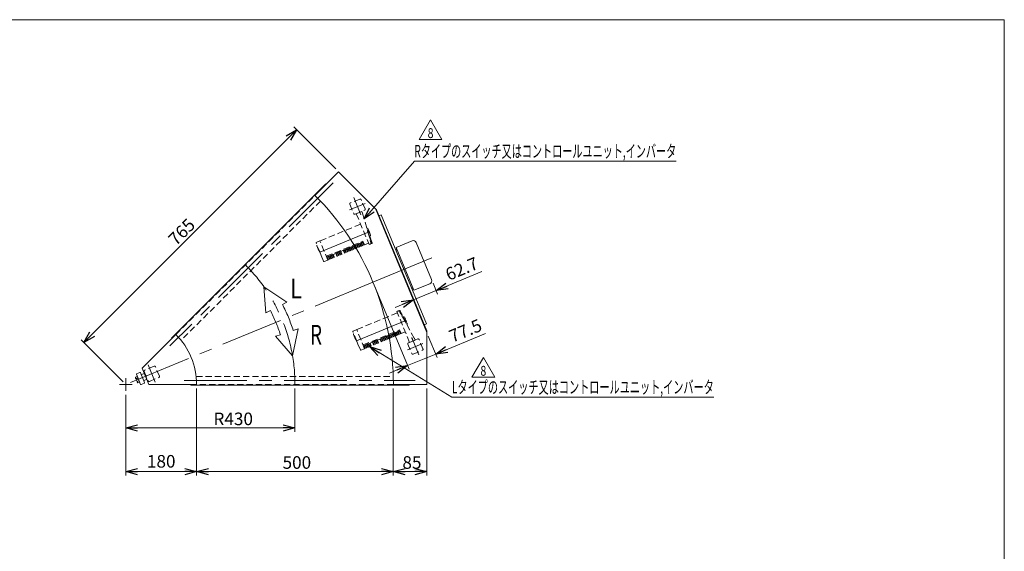
# Model space of a CAD drawing. Units: millimetres. Extents: x -1970 to 1970, y -1352 to 1351.
# Drawn here: x -533 to 1970, y 0 to 1351 of the extents above; entities that cross this region are included whole.
import ezdxf
from ezdxf.enums import TextEntityAlignment as Align

# ---------------------------------------------------------------- set-up
doc = ezdxf.new("R2010")
doc.units = ezdxf.units.MM
doc.header["$LTSCALE"] = 2.5
doc.linetypes.add('CENTERX2', pattern=[101.6, 63.5, -12.7, 12.7, -12.7])
doc.linetypes.add('DASHED2', pattern=[9.525, 6.35, -3.175])
doc.layers.add('3', color=7, linetype='Continuous')
doc.layers.add('ZUWAKU', color=7, linetype='Continuous')
doc.styles.add('dcStyle0', font='ＭＳ Ｐゴシック', dxfattribs={"width": 0.9})
doc.styles.add('dcStyle1', font='txt.shx', dxfattribs={"width": 1.2, "bigfont": 'bigfont'})
doc.dimstyles.new('dc_Rotated', dxfattribs={"dimtxt": 32, "dimasz": 30.000019, "dimexe": 10, "dimexo": 10, "dimgap": 7, "dimtad": 3, "dimdsep": 46, "dimtxsty": 'dcStyle0', "dimblk1": 'OPEN30', "dimblk2": 'OPEN30', "dimsah": 1, "dimcen": 0.09, "dimclrd": 2, "dimclre": 2, "dimclrt": 2, "dimadec": 0, "dimazin": 2, "dimtfac": 1, "dimtdec": 4, "dimtmove": 0, "dimatfit": 3, "dimfxl": 1, "dimarcsym": 0})

# ---------------------------------------------------------------- blocks, each defined once
blk = doc.blocks.new('_OPEN30')
at = {"color": 0, "linetype": 'ByBlock', "lineweight": -2}
for p, q in [((-1, 0.267949), (0, 0)), ((0, 0), (-1, -0.267949)), ((0, 0), (-1, 0))]:
    blk.add_line(p, q, dxfattribs=at)
blk = doc.blocks.new('*D1')
at = {"color": 2, "linetype": 'Continuous', "lineweight": 13}
for p, q in [((167, 413.8), (167, 303.5)), ((-263, 397.7), (-263, 303.5)), ((-263, 313.5), (167, 313.5))]:
    blk.add_line(p, q, dxfattribs=at)
at = {"color": 2, "xscale": 30.00002807615286, "yscale": 29.99989368223643}
for p, rotation in [((-263, 313.5), 180), ((167, 313.5), 360)]:
    blk.add_blockref('_OPEN30', p, dxfattribs=dict(at, rotation=rotation))
at = {"color": 2, "insert": (10, 320.5), "char_height": 32, "width": 136, "attachment_point": 8, "style": 'dcStyle0'}
blk.add_mtext('\\T1.00;R430', dxfattribs=at)
blk = doc.blocks.new('*D2')
at = {"color": 2, "linetype": 'Continuous', "lineweight": 13}
for p, q in [((270.9, 971.8), (164.1, 1078.6)), ((-369.7, 530.6), (171.2, 1071.5)), ((-270, 430.9), (-376.8, 537.7))]:
    blk.add_line(p, q, dxfattribs=at)
at = {"color": 2, "xscale": 30.00002807615286, "yscale": 29.99989368223643}
for p, rotation in [((171.2, 1071.5), 44.99999999998685), ((-369.7, 530.6), 224.9999999999869)]:
    blk.add_blockref('_OPEN30', p, dxfattribs=dict(at, rotation=rotation))
at = {"color": 2, "insert": (-109.6, 800.6), "char_height": 32, "width": 112, "attachment_point": 8, "rotation": 45, "style": 'dcStyle0'}
blk.add_mtext('\\T1.00;765', dxfattribs=at)
blk = doc.blocks.new('*D5')
at = {"color": 2, "linetype": 'Continuous', "lineweight": 13}
for p, q in [((369.1, 674.8), (457, 462.5)), ((651.2, 553.8), (524.8, 501.4)), ((505.9, 547.1), (528.6, 492.2)), ((453.2, 471.8), (524.8, 501.4)), ((407, 452.6), (453.2, 471.8))]:
    blk.add_line(p, q, dxfattribs=at)
at = {"color": 2, "xscale": 30.00002807615286, "yscale": 29.99989368223643}
for p, rotation in [((524.8, 501.4), 202.5000000000002), ((453.2, 471.8), 22.50000000000033)]:
    blk.add_blockref('_OPEN30', p, dxfattribs=dict(at, rotation=rotation))
at = {"color": 2, "insert": (567.2, 529.8), "char_height": 32, "width": 136, "attachment_point": 7, "rotation": 22.5, "style": 'dcStyle0'}
blk.add_mtext('\\T1.00;77.5', dxfattribs=at)
blk = doc.blocks.new('*D6')
at = {"color": 2, "linetype": 'Continuous', "lineweight": 13}
for p, q in [((642, 711), (525.8, 662.8)), ((518.1, 681.3), (529.6, 653.6)), ((467.9, 638.8), (525.8, 662.8)), ((421.7, 619.7), (467.9, 638.8))]:
    blk.add_line(p, q, dxfattribs=at)
at = {"color": 2, "xscale": 30.00002807615286, "yscale": 29.99989368223643}
for p, rotation in [((525.8, 662.8), 202.5000000000004), ((467.9, 638.8), 22.50000000000033)]:
    blk.add_blockref('_OPEN30', p, dxfattribs=dict(at, rotation=rotation))
at = {"color": 2, "insert": (558, 687), "char_height": 32, "width": 136, "attachment_point": 7, "rotation": 22.5, "style": 'dcStyle0'}
blk.add_mtext('\\T1.00;62.7', dxfattribs=at)
blk = doc.blocks.new('*D7')
at = {"color": 2, "linetype": 'Continuous', "lineweight": 13}
for p, q in [((-83, 413.8), (-83, 192.6)), ((-263, 397.7), (-263, 192.6)), ((-263, 202.6), (-83, 202.6))]:
    blk.add_line(p, q, dxfattribs=at)
at = {"color": 2, "xscale": 30.00002807615286, "yscale": 29.99989368223643}
for p, rotation in [((-263, 202.6), 180), ((-83, 202.6), 360)]:
    blk.add_blockref('_OPEN30', p, dxfattribs=dict(at, rotation=rotation))
at = {"color": 2, "insert": (-173, 212.6), "char_height": 32, "width": 112, "attachment_point": 8, "style": 'dcStyle0'}
blk.add_mtext('\\T1.00;180', dxfattribs=at)
blk = doc.blocks.new('*D8')
at = {"color": 2, "linetype": 'Continuous', "lineweight": 13}
for p, q in [((417, 413.8), (417, 192.6)), ((502, 413.8), (502, 192.6)), ((417, 202.6), (502, 202.6))]:
    blk.add_line(p, q, dxfattribs=at)
at = {"color": 2, "xscale": 30.00002807615286, "yscale": 29.99989368223643}
for p, rotation in [((417, 202.6), 180), ((502, 202.6), 360)]:
    blk.add_blockref('_OPEN30', p, dxfattribs=dict(at, rotation=rotation))
at = {"color": 2, "insert": (464.3, 209.6), "char_height": 32, "width": 88, "attachment_point": 8, "style": 'dcStyle0'}
blk.add_mtext('\\T1.00;85', dxfattribs=at)
blk = doc.blocks.new('*D9')
at = {"color": 2, "linetype": 'Continuous', "lineweight": 13}
for p, q in [((-83, 413.8), (-83, 192.6)), ((417, 413.8), (417, 192.6)), ((-83, 202.6), (417, 202.6))]:
    blk.add_line(p, q, dxfattribs=at)
at = {"color": 2, "xscale": 30.00002807615286, "yscale": 29.99989368223643}
for p, rotation in [((-83, 202.6), 180), ((417, 202.6), 360)]:
    blk.add_blockref('_OPEN30', p, dxfattribs=dict(at, rotation=rotation))
at = {"color": 2, "insert": (171.8, 209.6), "char_height": 32, "width": 112, "attachment_point": 8, "style": 'dcStyle0'}
blk.add_mtext('\\T1.00;500', dxfattribs=at)
blk = doc.blocks.new('DC_GROUP_W_MBC3_S_150_8_8')
at = {"color": 2, "linetype": 'Continuous', "lineweight": 13}
for p, q in [((482.8, 1046.7), (511.7, 1096.7)), ((511.7, 1096.7), (540.5, 1046.7)), ((540.5, 1046.7), (482.8, 1046.7))]:
    blk.add_line(p, q, dxfattribs=at)
at = {"color": 2, "style": 'dcStyle1', "width": 0.741176}
blk.add_text('8', height=25, dxfattribs=at).set_placement((504.2, 1050.4), (519.2, 1050.4), align=Align.FIT)
blk = doc.blocks.new('DC_GROUP_W_MBC3_S_150_8_7')
at = {"linetype": 'Continuous'}
blk.add_blockref('DC_GROUP_W_MBC3_S_150_8_8', (0, 0), dxfattribs=at)
blk = doc.blocks.new('DC_GROUP_W_MBC3_S_150_8_9')
at = {"color": 2, "linetype": 'Continuous', "lineweight": 13}
for p, q in [((342.8, 844.7), (470.5, 991.4)), ((470.5, 991.4), (1136.1, 991.4))]:
    blk.add_line(p, q, dxfattribs=at)
at = {"color": 2, "xscale": 30.00002807615286, "yscale": 29.99989368223643, "rotation": 228.952770200389}
blk.add_blockref('_OPEN30', (342.8, 844.7), dxfattribs=at)
at = {"color": 2, "style": 'dcStyle0', "width": 0.636611}
blk.add_text('Rタイプのスイッチ又はコントロールユニット,インバータ', height=32, dxfattribs=at).set_placement((470.5, 1001), (1136.1, 1001), align=Align.FIT)
blk = doc.blocks.new('DC_GROUP_W_MBC3_S_150_8_10')
at = {"color": 4, "linetype": 'DASHED2', "lineweight": 13}
for p, q in [((336.8, 863.8), (322.9, 858.1)), ((322.9, 858.1), (355.5, 779.6)), ((336.8, 863.8), (338.6, 859.4)), ((338.7, 859.1), (360, 784.1)), ((358.2, 780.7), (355.5, 779.6))]:
    blk.add_line(p, q, dxfattribs=at)
at = {"color": 3, "linetype": 'CENTERX2', "lineweight": 13}
for p, q in [((331.2, 863.1), (334.5, 855)), ((341.4, 806.2), (349.6, 809.6))]:
    blk.add_line(p, q, dxfattribs=at)
at = {"color": 4, "linetype": 'DASHED2', "lineweight": 13}
for centre, start, end in [((335.9, 858.3), 15.8541, 22.5), ((357.1, 783.5), 292.5, 12.9114)]:
    blk.add_arc(centre, 3, start, end, dxfattribs=at)
blk = doc.blocks.new('DC_GROUP_W_MBC3_S_150_8_13')
at = {"color": 2, "linetype": 'Continuous', "lineweight": 13}
for p, q in [((616.9, 442.5), (645.8, 492.5)), ((645.8, 492.5), (674.7, 442.5)), ((674.7, 442.5), (616.9, 442.5))]:
    blk.add_line(p, q, dxfattribs=at)
at = {"color": 2, "style": 'dcStyle1', "width": 0.741176}
blk.add_text('8', height=25, dxfattribs=at).set_placement((638.3, 446.2), (653.3, 446.2), align=Align.FIT)
blk = doc.blocks.new('DC_GROUP_W_MBC3_S_150_8_12')
at = {"linetype": 'Continuous'}
blk.add_blockref('DC_GROUP_W_MBC3_S_150_8_13', (0, 0), dxfattribs=at)
blk = doc.blocks.new('DC_GROUP_W_MBC3_S_150_8_14')
at = {"color": 2, "linetype": 'Continuous', "lineweight": 13}
for p, q in [((356.2, 520.1), (566, 391.6)), ((566, 391.6), (1231.6, 391.6))]:
    blk.add_line(p, q, dxfattribs=at)
at = {"color": 2, "xscale": 30.00002807615286, "yscale": 29.99989368223643, "rotation": 148.5108928833499}
blk.add_blockref('_OPEN30', (356.2, 520.1), dxfattribs=at)
at = {"color": 2, "style": 'dcStyle0', "width": 0.639056}
blk.add_text('Lタイプのスイッチ又はコントロールユニット,インバータ', height=32, dxfattribs=at).set_placement((566, 401.2), (1231.6, 401.2), align=Align.FIT)
blk = doc.blocks.new('DC_GROUP_W_MBC3_S_150_8_16')
at = {"color": 4, "linetype": 'DASHED2', "lineweight": 13}
for p, q in [((428.7, 610.7), (425.9, 609.6)), ((458.4, 531), (425.9, 609.6)), ((470.3, 541.5), (432.3, 609.5)), ((472.3, 536.8), (458.4, 531)), ((472.3, 536.8), (470.5, 541.2))]:
    blk.add_line(p, q, dxfattribs=at)
at = {"color": 3, "linetype": 'CENTERX2', "lineweight": 13}
for p, q in [((434.8, 580.8), (442.9, 584.1)), ((467.7, 533.3), (464.4, 541.4))]:
    blk.add_line(p, q, dxfattribs=at)
at = {"color": 4, "linetype": 'DASHED2', "lineweight": 13}
for centre, start, end in [((429.8, 607.9), 32.0886, 112.5), ((467.7, 540), 22.5, 29.1459)]:
    blk.add_arc(centre, 3, start, end, dxfattribs=at)
blk = doc.blocks.new('DC_GROUP_W_MBC3_S_150_8_1')
at = {"layer": 'ZUWAKU', "color": 7, "linetype": 'Continuous', "lineweight": 13}
for p, q in [((1970, 1351.3), (-1970, 1351.3)), ((1970, -1328.7), (1970, 1351.3))]:
    blk.add_line(p, q, dxfattribs=at)
blk = doc.blocks.new('DC_GROUP_W_MBC3_S_150_8_11')
at = {"layer": '3', "color": 4, "linetype": 'DASHED2', "lineweight": 13}
for p, q in [((333.9, 831.5), (230.8, 788.8)), ((349.5, 821.1), (350.3, 821.3)), ((350.3, 821.3), (350.3, 821.3)), ((351.9, 819.9), (352.2, 820)), ((353.7, 816.5), (353.9, 816.6)), ((358.4, 801.8), (357.1, 801)), ((239.8, 737.1), (220.7, 783.2)), ((239.8, 737.1), (220.7, 783.2)), ((221.2, 784.5), (230.6, 788.7)), ((221.2, 784.5), (230.6, 788.7)), ((222.2, 776.5), (227.4, 764)), ((222.7, 777.8), (222.9, 777.9)), ((250.7, 740.2), (230.6, 788.7)), ((250.7, 740.2), (230.6, 788.7)), ((246.7, 749.7), (339.7, 788.2)), ((316.1, 775.9), (313.6, 774.9)), ((319, 768.8), (316.1, 775.9)), ((319.8, 777.5), (317.3, 776.5)), ((320.3, 769.4), (317.3, 776.5)), ((322.8, 770.4), (319.8, 777.5)), ((323.6, 779.1), (321.1, 778)), ((324.1, 770.9), (321.1, 778)), ((326.6, 772), (323.6, 779.1)), ((327.4, 780.6), (324.9, 779.6)), ((327.9, 772.5), (324.9, 779.6)), ((330.4, 773.5), (327.4, 780.6)), ((331.2, 782.2), (328.7, 781.2)), ((331.7, 774.1), (328.7, 781.2)), ((334.2, 775.1), (331.2, 782.2)), ((335, 783.8), (332.5, 782.8)), ((335.4, 775.6), (332.5, 782.8)), ((337.9, 776.7), (335, 783.8)), ((338.8, 785.4), (336.3, 784.3)), ((339.2, 777.2), (336.3, 784.3)), ((337.9, 776.7), (339.2, 777.2)), ((341.7, 778.2), (338.8, 785.4)), ((343.6, 778.7), (339.7, 788.2)), ((341.7, 778.2), (343.5, 779)), ((343.6, 778.7), (354, 783)), ((357.3, 780.3), (362.5, 782.6)), ((363, 783.9), (361.9, 786.5)), ((228.9, 763.5), (228.7, 763.4)), ((229.6, 761.8), (229.3, 761.7)), ((229.3, 761.7), (232.4, 754.2)), ((232.7, 754.4), (232.4, 754.2)), ((232.8, 754.1), (232.5, 754)), ((232.5, 754), (233.3, 752)), ((233.6, 752.1), (233.3, 752)), ((233.8, 751.7), (233.5, 751.6)), ((234.3, 749.6), (233.5, 751.6)), ((255.4, 750.8), (253, 749.8)), ((258.4, 743.7), (255.4, 750.8)), ((259.2, 752.4), (256.7, 751.4)), ((259.7, 744.3), (256.7, 751.4)), ((262.2, 745.3), (259.2, 752.4)), ((263, 754), (260.5, 752.9)), ((263.5, 745.8), (260.5, 752.9)), ((266, 746.9), (263, 754)), ((264.3, 754.5), (270.6, 757.1)), ((267.3, 747.4), (264.3, 754.5)), ((273.5, 750), (270.6, 757.1)), ((274.4, 758.7), (271.9, 757.6)), ((274.8, 750.5), (271.9, 757.6)), ((277.3, 751.6), (274.4, 758.7)), ((278.2, 760.3), (275.7, 759.2)), ((278.6, 752.1), (275.7, 759.2)), ((277.3, 751.6), (278.6, 752.1)), ((281.1, 753.1), (278.2, 760.3)), ((282, 761.8), (279.5, 760.8)), ((282.4, 753.7), (279.5, 760.8)), ((281.1, 753.1), (282.4, 753.7)), ((284.9, 754.7), (282, 761.8)), ((283.3, 762.4), (289.5, 765)), ((286.2, 755.2), (283.3, 762.4)), ((284.9, 754.7), (286.2, 755.2)), ((292.5, 757.8), (289.5, 765)), ((293.3, 766.5), (290.8, 765.5)), ((293.8, 758.4), (290.8, 765.5)), ((292.5, 757.8), (293.8, 758.4)), ((296.3, 759.4), (293.3, 766.5)), ((297.1, 768.1), (294.6, 767.1)), ((297.6, 759.9), (294.6, 767.1)), ((296.3, 759.4), (297.6, 759.9)), ((300.1, 761), (297.1, 768.1)), ((300.9, 769.7), (298.4, 768.6)), ((301.4, 761.5), (298.4, 768.6)), ((300.1, 761), (301.4, 761.5)), ((303.8, 762.6), (300.9, 769.7)), ((304.7, 771.2), (302.2, 770.2)), ((305.1, 763.1), (302.2, 770.2)), ((303.8, 762.6), (305.1, 763.1)), ((307.6, 764.1), (304.7, 771.2)), ((308.5, 772.8), (306, 771.8)), ((308.9, 764.7), (306, 771.8)), ((307.6, 764.1), (308.9, 764.7)), ((311.4, 765.7), (308.5, 772.8)), ((312.3, 774.4), (309.8, 773.3)), ((312.7, 766.2), (309.8, 773.3)), ((311.4, 765.7), (312.7, 766.2)), ((315.2, 767.3), (312.3, 774.4)), ((316.5, 767.8), (313.6, 774.9)), ((315.2, 767.3), (316.5, 767.8)), ((319, 768.8), (320.3, 769.4)), ((322.8, 770.4), (324.1, 770.9)), ((326.6, 772), (327.9, 772.5)), ((330.4, 773.5), (331.7, 774.1)), ((334.2, 775.1), (335.4, 775.6)), ((234.6, 749.7), (234.3, 749.6)), ((241.1, 736.5), (250.7, 740.2)), ((241.1, 736.5), (250.7, 740.2)), ((251.7, 749.3), (249.2, 748.2)), ((252.1, 741.1), (249.2, 748.2)), ((250.5, 740.5), (252.1, 741.1)), ((254.6, 742.2), (251.7, 749.3)), ((255.9, 742.7), (253, 749.8)), ((254.6, 742.2), (255.9, 742.7)), ((258.4, 743.7), (259.7, 744.3)), ((262.2, 745.3), (263.5, 745.8)), ((266, 746.9), (267.3, 747.4)), ((273.5, 750), (274.8, 750.5))]:
    blk.add_line(p, q, dxfattribs=at)
at = {"layer": '3', "color": 3, "linetype": 'CENTERX2', "lineweight": 13}
blk.add_line((230, 760), (355.7, 812.1), dxfattribs=at)
at = {"layer": '3', "color": 4, "linetype": 'DASHED2', "lineweight": 13}
for centre, radius, start, end in [((350.5, 820.3), 1.01, 101.5557, 102.5178), ((350.5, 820.4), 0.966, 101.6562, 102.4896), ((129.5, 718.4), 242.1, 16.3356, 24.0241), ((350.5, 820.4), 0.989, 40.6428, 47.6421), ((350.5, 820.4), 1, 30.4907, 40.6425), ((291.1, 785.3), 70, 29.5674, 30.4907), ((291.6, 786), 69.1, 26.1832, 29.3349), ((319.5, 800), 38.3, 27.1946, 31.4979), ((348.2, 814.7), 6, 18.3098, 27.1979), ((291.1, 785.3), 70, 14.5093, 26.4528), ((357.9, 802.6), 1, 4.3575, 14.5093), ((357.9, 802.6), 0.989, 357.2854, 4.3571), ((221.6, 783.6), 1, 114, 202.5), ((221.6, 783.6), 1, 114, 202.5), ((223.2, 776.9), 1.04, 114.5, 202.5), ((345.8, 790.7), 13, 6.3147, 38.6853), ((362.1, 783.5), 1, 294, 22.4982), ((228.3, 764.4), 1.04, 202.5, 290.5), ((228.5, 764.2), 0.828, 287.1818, 290.4966), ((240.7, 737.5), 1, 202.5, 291), ((240.7, 737.5), 1, 202.5, 291)]:
    blk.add_arc(centre, radius, start, end, dxfattribs=at)
for points, knots in [([(351.2, 821.1), (351.1, 821.1), (351, 821.2), (350.8, 821.3), (350.6, 821.4), (350.4, 821.3), (350.3, 821.3)], [0, 0, 0, 0, 0.238651, 0.485388, 0.739993, 1, 1, 1, 1]), ([(358.4, 801.8), (358.5, 801.8), (358.6, 801.9), (358.7, 802.1), (358.8, 802.4), (358.8, 802.5), (358.9, 802.6)], [0, 0, 0, 0, 0.259971, 0.514576, 0.761329, 1, 1, 1, 1]), ([(358.7, 792.1), (358.8, 791.8), (358.8, 791.2), (358.7, 790.6), (358.5, 790.3), (358.4, 790.2), (358.3, 790.1)], [0, 0, 0, 0, 0.50029, 0.750408, 0.875523, 1, 1, 1, 1])]:
    blk.add_open_spline(points, degree=3, knots=knots, dxfattribs=at)
blk = doc.blocks.new('DC_GROUP_W_MBC3_S_150_8_15')
at = {"layer": '3', "color": 4, "linetype": 'DASHED2', "lineweight": 13}
for p, q in [((427.3, 606.1), (324.2, 563.4)), ((433, 612.3), (427.7, 610.3)), ((435.4, 609.2), (434.3, 611.8)), ((442.2, 595.6), (443.7, 595.9)), ((445.3, 594.4), (445.5, 594.5)), ((447.1, 591.1), (447.3, 591.2)), ((451.8, 576.4), (451.1, 575.9)), ((333.2, 511.7), (314.1, 557.8)), ((333.2, 511.7), (314.1, 557.8)), ((314.6, 559.1), (323.9, 563.3)), ((314.6, 559.1), (323.9, 563.3)), ((315.6, 551), (320.7, 538.6)), ((316.1, 552.4), (316.3, 552.5)), ((344, 514.8), (323.9, 563.3)), ((344, 514.8), (323.9, 563.3)), ((340.1, 524.3), (433, 562.8)), ((413.2, 552.1), (410.7, 551.1)), ((413.7, 543.9), (410.7, 551.1)), ((416.2, 545), (413.2, 552.1)), ((417, 553.7), (414.5, 552.6)), ((417.5, 545.5), (414.5, 552.6)), ((420, 546.5), (417, 553.7)), ((420.8, 555.2), (418.3, 554.2)), ((421.2, 547.1), (418.3, 554.2)), ((423.7, 548.1), (420.8, 555.2)), ((424.6, 556.8), (422.1, 555.8)), ((425, 548.6), (422.1, 555.8)), ((427.5, 549.7), (424.6, 556.8)), ((428.4, 558.4), (425.9, 557.3)), ((428.8, 550.2), (425.9, 557.3)), ((431.3, 551.2), (428.4, 558.4)), ((432.2, 559.9), (429.7, 558.9)), ((432.6, 551.8), (429.7, 558.9)), ((431.3, 551.2), (432.6, 551.8)), ((435.1, 552.8), (432.2, 559.9)), ((437, 553.3), (433, 562.8)), ((435.1, 552.8), (436.9, 553.5)), ((437, 553.3), (447.4, 557.6)), ((322.3, 538.1), (322.1, 538)), ((322.9, 536.4), (322.7, 536.3)), ((322.7, 536.3), (325.8, 528.8)), ((326, 528.9), (325.8, 528.8)), ((326.1, 528.7), (325.9, 528.6)), ((325.9, 528.6), (326.7, 526.5)), ((327, 526.7), (326.7, 526.5)), ((327.1, 526.3), (326.9, 526.2)), ((327.7, 524.1), (326.9, 526.2)), ((352.6, 527), (350.1, 525.9)), ((353.1, 518.8), (350.1, 525.9)), ((355.6, 519.9), (352.6, 527)), ((356.4, 528.5), (353.9, 527.5)), ((356.9, 520.4), (353.9, 527.5)), ((359.3, 521.4), (356.4, 528.5)), ((357.7, 529.1), (364, 531.7)), ((360.6, 522), (357.7, 529.1)), ((366.9, 524.6), (364, 531.7)), ((367.8, 533.3), (365.3, 532.2)), ((368.2, 525.1), (365.3, 532.2)), ((370.7, 526.1), (367.8, 533.3)), ((371.5, 534.8), (369.1, 533.8)), ((372, 526.7), (369.1, 533.8)), ((370.7, 526.1), (372, 526.7)), ((374.5, 527.7), (371.5, 534.8)), ((375.3, 536.4), (372.8, 535.4)), ((375.8, 528.2), (372.8, 535.4)), ((374.5, 527.7), (375.8, 528.2)), ((378.3, 529.3), (375.3, 536.4)), ((376.6, 536.9), (382.9, 539.5)), ((379.6, 529.8), (376.6, 536.9)), ((378.3, 529.3), (379.6, 529.8)), ((385.9, 532.4), (382.9, 539.5)), ((386.7, 541.1), (384.2, 540.1)), ((387.2, 533), (384.2, 540.1)), ((385.9, 532.4), (387.2, 533)), ((389.6, 534), (386.7, 541.1)), ((390.5, 542.7), (388, 541.6)), ((390.9, 534.5), (388, 541.6)), ((389.6, 534), (390.9, 534.5)), ((393.4, 535.6), (390.5, 542.7)), ((394.3, 544.2), (391.8, 543.2)), ((394.7, 536.1), (391.8, 543.2)), ((393.4, 535.6), (394.7, 536.1)), ((397.2, 537.1), (394.3, 544.2)), ((398.1, 545.8), (395.6, 544.8)), ((398.5, 537.7), (395.6, 544.8)), ((397.2, 537.1), (398.5, 537.7)), ((401, 538.7), (398.1, 545.8)), ((401.9, 547.4), (399.4, 546.3)), ((402.3, 539.2), (399.4, 546.3)), ((401, 538.7), (402.3, 539.2)), ((404.8, 540.3), (401.9, 547.4)), ((405.6, 548.9), (403.1, 547.9)), ((406.1, 540.8), (403.1, 547.9)), ((404.8, 540.3), (406.1, 540.8)), ((408.6, 541.8), (405.6, 548.9)), ((409.4, 550.5), (406.9, 549.5)), ((409.9, 542.4), (406.9, 549.5)), ((408.6, 541.8), (409.9, 542.4)), ((412.4, 543.4), (409.4, 550.5)), ((412.4, 543.4), (413.7, 543.9)), ((416.2, 545), (417.5, 545.5)), ((420, 546.5), (421.2, 547.1)), ((423.7, 548.1), (425, 548.6)), ((427.5, 549.7), (428.8, 550.2)), ((328, 524.3), (327.7, 524.1)), ((334.5, 511.1), (344, 514.8)), ((334.5, 511.1), (344, 514.8)), ((345, 523.8), (342.5, 522.8)), ((345.5, 515.7), (342.5, 522.8)), ((343.9, 515), (345.5, 515.7)), ((348, 516.7), (345, 523.8)), ((348.8, 525.4), (346.3, 524.4)), ((349.3, 517.3), (346.3, 524.4)), ((348, 516.7), (349.3, 517.3)), ((351.8, 518.3), (348.8, 525.4)), ((351.8, 518.3), (353.1, 518.8)), ((355.6, 519.9), (356.9, 520.4)), ((359.3, 521.4), (360.6, 522)), ((366.9, 524.6), (368.2, 525.1))]:
    blk.add_line(p, q, dxfattribs=at)
at = {"layer": '3', "color": 3, "linetype": 'CENTERX2', "lineweight": 13}
blk.add_line((323.4, 534.6), (449.1, 586.7), dxfattribs=at)
at = {"layer": '3', "color": 4, "linetype": 'DASHED2', "lineweight": 13}
for centre, radius, start, end in [((433.3, 611.4), 1, 22.5018, 111), ((222.9, 493), 242.1, 20.9759, 28.6644), ((426.9, 594.8), 13, 6.3147, 38.6853), ((443.9, 594.9), 0.989, 30.4922, 47.6421), ((384.4, 559.9), 70, 14.5093, 30.4922), ((412.9, 574.5), 38.3, 27.1946, 31.4979), ((441.6, 589.3), 6, 18.3098, 27.1979), ((451.2, 577.2), 1, 4.3575, 14.5093), ((451.2, 577.2), 0.989, 357.2854, 4.3571), ((315, 558.2), 1, 114, 202.5), ((315, 558.2), 1, 114, 202.5), ((316.5, 551.4), 1.04, 114.5, 202.5), ((321.7, 539), 1.04, 202.5, 290.5), ((321.8, 538.8), 0.828, 287.1818, 290.4966), ((334.1, 512), 1, 202.5, 291), ((334.1, 512), 1, 202.5, 291)]:
    blk.add_arc(centre, radius, start, end, dxfattribs=at)
for points, knots in [([(435.4, 604.1), (435.4, 604.1), (435.6, 604.1), (436, 604), (436.5, 603.6), (436.8, 603.2), (437.1, 603)], [0, 0, 0, 0, 0.124497, 0.249614, 0.499723, 1, 1, 1, 1]), ([(444.6, 595.7), (444.5, 595.7), (444.4, 595.8), (444.2, 595.9), (443.9, 595.9), (443.8, 595.9), (443.7, 595.9)], [0, 0, 0, 0, 0.238651, 0.485388, 0.739993, 1, 1, 1, 1]), ([(451.8, 576.4), (451.8, 576.4), (452, 576.5), (452.1, 576.7), (452.2, 576.9), (452.2, 577.1), (452.2, 577.2)], [0, 0, 0, 0, 0.259971, 0.514576, 0.761329, 1, 1, 1, 1])]:
    blk.add_open_spline(points, degree=3, knots=knots, dxfattribs=at)

msp = doc.modelspace()

# ---------------------------------------------------------------- linework, layer by layer
at = {"color": 7, "linetype": 'Continuous', "lineweight": 13}
for p, q in [((277.972, 964.742), (217.868, 904.638)), ((277.972, 964.742), (374.485, 868.23)), ((-147.14, 541.327), (245.304, 933.771)), ((246.152, 932.923), (245.304, 933.771)), ((502.035, 556.375), (371.713, 871.002)), ((502.035, 560.295), (374.485, 868.23)), ((386.401, 855.141), (380.858, 852.844)), ((501.206, 577.977), (386.401, 855.141)), ((424.181, 772.292), (464.832, 789.13)), ((475.285, 784.801), (514.318, 690.565)), ((469.338, 663.274), (424.181, 772.292)), ((509.989, 680.112), (469.338, 663.274)), ((495.663, 575.681), (501.206, 577.977)), ((-135.685, 551.085), (-221.329, 465.442)), ((502.035, 560.295), (502.035, 423.806)), ((-146.292, 540.478), (-147.14, 541.327)), ((-221.329, 465.442), (-204.082, 423.806)), ((-204.082, 423.806), (-82.965, 423.806)), ((-97.965, 422.606), (-97.965, 423.806)), ((457.035, 422.606), (-97.965, 422.606)), ((417.035, 423.806), (502.035, 423.806)), ((457.035, 422.606), (457.035, 423.806))]:
    msp.add_line(p, q, dxfattribs=at)
at = {"color": 3, "linetype": 'CENTERX2', "lineweight": 13}
for p, q in [((264.085, 936.713), (-150.743, 521.885)), ((345.041, 884.01), (305.273, 867.538)), ((316.31, 898.924), (334.577, 854.824)), ((436.874, 713.689), (515.213, 746.138)), ((365.274, 684.031), (436.874, 713.689)), ((365.274, 684.031), (-262.965, 423.806)), ((492.374, 528.317), (452.606, 511.844)), ((463.643, 543.231), (481.91, 499.13)), ((-206.388, 474.056), (-188.12, 429.955)), ((-262.965, 439.863), (-262.965, 407.749)), ((-114.259, 433.806), (472.395, 433.806)), ((-246.907, 423.806), (-279.022, 423.806))]:
    msp.add_line(p, q, dxfattribs=at)
at = {"color": 4, "linetype": 'DASHED2', "lineweight": 13}
for p, q in [((-135.685, 551.085), (217.868, 904.638)), ((231.802, 890.288), (-122.331, 536.155)), ((306.534, 882.023), (316.407, 858.187)), ((331.777, 895.293), (307.941, 885.42)), ((345.047, 870.05), (335.174, 893.886)), ((319.804, 856.78), (343.64, 866.653)), ((453.867, 526.329), (463.74, 502.493)), ((479.11, 539.6), (455.274, 529.727)), ((492.38, 514.357), (482.507, 538.193)), ((467.137, 501.086), (490.973, 510.96)), ((-216.164, 457.154), (-206.291, 433.318)), ((-190.921, 470.424), (-214.757, 460.551)), ((-177.65, 445.181), (-187.524, 469.017)), ((-202.894, 431.911), (-179.057, 441.784)), ((-84.079, 443.806), (416.741, 443.806)), ((417.035, 423.806), (-82.965, 423.806))]:
    msp.add_line(p, q, dxfattribs=at)
at = {"color": 4, "linetype": 'Continuous', "lineweight": 13}
for p, q in [((146.551, 633.541), (88.222, 671.935)), ((88.222, 671.935), (92.97, 606.099)), ((135.07, 627.66), (146.551, 633.541)), ((92.97, 606.099), (104.452, 611.979)), ((160.816, 496.678), (174.912, 565.072)), ((174.912, 565.072), (162.635, 561.112)), ((129.897, 550.55), (117.62, 546.589)), ((117.62, 546.589), (160.816, 496.678))]:
    msp.add_line(p, q, dxfattribs=at)
at = {"color": 3, "linetype": 'Continuous', "lineweight": 13}
for p, q in [((-227.252, 454.804), (-235.557, 451.335)), ((-224.017, 449.653), (-225.944, 454.267)), ((-215.789, 452.006), (-222.709, 449.115)), ((-209.622, 437.242), (-215.789, 452.006)), ((-238.131, 442.139), (-233.592, 444.035)), ((-233.605, 429.795), (-237.944, 440.183)), ((-236.685, 438.676), (-232.145, 440.572)), ((-236.095, 450.027), (-225.304, 424.19)), ((-233.792, 431.75), (-229.253, 433.646)), ((-233.592, 444.035), (-227.807, 430.183)), ((-227.807, 430.183), (-232.346, 428.287)), ((-224.017, 449.653), (-217.08, 433.043)), ((-223.996, 423.653), (-215.691, 427.121)), ((-215.153, 428.429), (-217.08, 433.043)), ((-216.543, 434.351), (-209.622, 437.242))]:
    msp.add_line(p, q, dxfattribs=at)
at = {"color": 7, "linetype": 'Continuous', "lineweight": 13}
for centre, radius, start, end in [((-262.965, 423.806), 680, 0, 45), ((467.894, 781.739), 8, 22.5, 112.5), ((427.905, 765.392), 4, 124.036959, 202.5), ((506.927, 687.503), 8, 292.5, 22.5), ((467.092, 670.787), 4, 202.5, 280.963041), ((-262.965, 423.806), 180, 0, 45)]:
    msp.add_arc(centre, radius, start, end, dxfattribs=at)
at = {"color": 4, "linetype": 'DASHED2', "lineweight": 13}
for centre, start, end in [((308.936, 883.018), 112.5, 202.5), ((332.772, 892.891), 22.5, 112.5), ((318.809, 859.182), 202.5, 292.5), ((342.645, 869.055), 292.5, 22.5), ((456.269, 527.324), 112.5, 202.5), ((480.105, 537.198), 22.5, 112.5), ((466.142, 503.488), 202.5, 292.5), ((489.978, 513.362), 292.5, 22.5), ((-213.762, 458.149), 112.5, 202.5), ((-189.926, 468.022), 22.5, 112.5), ((-203.889, 434.313), 202.5, 292.5), ((-180.052, 444.186), 292.5, 22.5)]:
    msp.add_arc(centre, 2.6, start, end, dxfattribs=at)
at = {"color": 3, "linetype": 'CENTERX2', "lineweight": 13}
msp.add_arc((-262.965, 423.806), 430, 0, 45, dxfattribs=at)
at = {"color": 4, "linetype": 'Continuous', "lineweight": 13}
for radius, start, end in [(447.2, 22.5, 27.1194), (412.8, 22.5, 27.1194), (412.8, 17.8806, 22.5), (447.2, 17.8806, 22.5)]:
    msp.add_arc((-262.965, 423.806), radius, start, end, dxfattribs=at)
at = {"color": 3, "linetype": 'Continuous', "lineweight": 13}
for centre, radius, start, end in [((-235.172, 450.413), 1, 112.667757, 202.667757), ((-226.867, 453.881), 1, 22.667757, 112.667757), ((-234.878, 441.464), 3.323, 168.28351, 202.667757), ((-234.878, 441.464), 3.323, 202.667757, 237.052005), ((-224.314, 439.775), 12.419, 185.079803, 220.255711), ((-230.539, 431.075), 3.323, 168.28351, 202.667757), ((-230.539, 431.075), 3.323, 202.667757, 237.052005), ((-223.095, 450.038), 1, 202.667757, 292.667757), ((-216.158, 433.429), 1, 112.667757, 202.667757), ((-216.076, 428.044), 1, 292.667757, 22.667757), ((-224.381, 424.576), 1, 202.667757, 292.667757)]:
    msp.add_arc(centre, radius, start, end, dxfattribs=at)

# ---------------------------------------------------------------- block references
at = {"linetype": 'Continuous'}
for name in ['DC_GROUP_W_MBC3_S_150_8_7', 'DC_GROUP_W_MBC3_S_150_8_9', 'DC_GROUP_W_MBC3_S_150_8_10', 'DC_GROUP_W_MBC3_S_150_8_16', 'DC_GROUP_W_MBC3_S_150_8_14', 'DC_GROUP_W_MBC3_S_150_8_12']:
    msp.add_blockref(name, (0, 0), dxfattribs=at)
at = {"layer": '3', "linetype": 'Continuous'}
for name in ['DC_GROUP_W_MBC3_S_150_8_11', 'DC_GROUP_W_MBC3_S_150_8_15']:
    msp.add_blockref(name, (0, 0), dxfattribs=at)
at = {"layer": 'ZUWAKU', "linetype": 'Continuous'}
msp.add_blockref('DC_GROUP_W_MBC3_S_150_8_1', (0, 0), dxfattribs=at)

# ---------------------------------------------------------------- texts
at = {"color": 2, "style": 'dcStyle0'}
for s, width, p, p2 in [('L', 0.765306, (154.963, 642.697), (184.963, 642.697)), ('R', 0.660066, (205.69, 525.435), (235.69, 525.435))]:
    msp.add_text(s, height=50, dxfattribs=dict(at, width=width)).set_placement(p, p2, align=Align.FIT)

# ---------------------------------------------------------------- dimensions: what is measured, and where the dimension line sits
at = {"linetype": 'Continuous', "lineweight": 13}
for base, p1, p2, angle, override, picture, middle in [((171.189, 1071.526), (-262.965, 423.806), (277.972, 964.742), 45, {"dimtxt": 32, "dimasz": 30.000019, "dimexe": 10, "dimexo": 10, "dimgap": 7, "dimtad": 3, "dimtih": 0, "dimtoh": 0, "dimdec": 2, "dimlfac": 1, "dimzin": 8, "dimtxsty": 'dcStyle0', "dimblk1": 'OPEN30', "dimblk2": 'OPEN30', "dimsah": 1, "dimclrd": 2, "dimclre": 2, "dimclrt": 2, "dimazin": 2, "dimtofl": 1, "dimtolj": 0, "dimtzin": 8, "dimarcsym": 1}, '*D2', (-104.667, 795.669)), ((525.811, 662.819), (467.884, 638.825), (514.318, 690.565), 22.5, {"dimtxt": 32, "dimasz": 30.000019, "dimexe": 10, "dimexo": 10, "dimgap": 10, "dimtad": 3, "dimtih": 0, "dimtoh": 0, "dimdec": 2, "dimlfac": 1, "dimzin": 8, "dimtxsty": 'dcStyle0', "dimblk1": 'OPEN30', "dimblk2": 'OPEN30', "dimsah": 1, "dimse1": 1, "dimclrd": 2, "dimclre": 2, "dimclrt": 2, "dimazin": 2, "dimtofl": 1, "dimtolj": 0, "dimtzin": 8, "dimarcsym": 1}, '*D6', (597.299, 692.43)), ((524.799, 501.418), (365.274, 684.031), (502.035, 556.375), 22.5, {"dimtxt": 32, "dimasz": 30.000019, "dimexe": 10, "dimexo": 10, "dimgap": 10, "dimtad": 3, "dimtih": 0, "dimtoh": 0, "dimdec": 2, "dimlfac": 1, "dimzin": 8, "dimtxsty": 'dcStyle0', "dimblk1": 'OPEN30', "dimblk2": 'OPEN30', "dimsah": 1, "dimclrd": 2, "dimclre": 2, "dimclrt": 2, "dimazin": 2, "dimtofl": 1, "dimtolj": 0, "dimtzin": 8, "dimarcsym": 1}, '*D5', (606.47, 535.248))]:
    dim = msp.add_linear_dim(base=base, p1=p1, p2=p2, angle=angle, dimstyle='dc_Rotated', override=override, dxfattribs=at)
    dim.commit()
    dim.dimension.update_dxf_attribs({"geometry": picture, "text_midpoint": middle, "dimtype": 160})
dim = msp.add_linear_dim(base=(167.035, 313.546), p1=(-262.965, 407.749), p2=(167.035, 423.806), text='R<>', dimstyle='dc_Rotated', override={"dimtxt": 32, "dimasz": 30.000019, "dimexe": 10, "dimexo": 10, "dimgap": 7, "dimtad": 3, "dimtih": 0, "dimtoh": 0, "dimdec": 2, "dimlfac": 1, "dimzin": 8, "dimtxsty": 'dcStyle0', "dimblk1": 'OPEN30', "dimblk2": 'OPEN30', "dimsah": 1, "dimclrd": 2, "dimclre": 2, "dimclrt": 2, "dimazin": 2, "dimtofl": 1, "dimtolj": 0, "dimtzin": 8, "dimarcsym": 1}, dxfattribs=at)
dim.commit()
dim.dimension.update_dxf_attribs({"geometry": '*D1', "text_midpoint": (10.026, 313.546), "dimtype": 160})
for base, p1, p2, override, picture, middle in [((-82.965, 202.606), (-262.965, 407.749), (-82.965, 423.806), {"dimtxt": 32, "dimasz": 30.000019, "dimexe": 10, "dimexo": 10, "dimgap": 10, "dimtad": 3, "dimtih": 0, "dimtoh": 0, "dimdec": 2, "dimlfac": 1, "dimzin": 8, "dimtxsty": 'dcStyle0', "dimblk1": 'OPEN30', "dimblk2": 'OPEN30', "dimsah": 1, "dimclrd": 2, "dimclre": 2, "dimclrt": 2, "dimazin": 2, "dimtofl": 1, "dimtolj": 0, "dimtzin": 8, "dimarcsym": 1}, '*D7', (-172.965, 202.606)), ((417.035, 202.606), (-82.965, 423.806), (417.035, 423.806), {"dimtxt": 32, "dimasz": 30.000019, "dimexe": 10, "dimexo": 10, "dimgap": 7, "dimtad": 3, "dimtih": 0, "dimtoh": 0, "dimdec": 2, "dimlfac": 1, "dimzin": 8, "dimtxsty": 'dcStyle0', "dimblk1": 'OPEN30', "dimblk2": 'OPEN30', "dimsah": 1, "dimclrd": 2, "dimclre": 2, "dimclrt": 2, "dimazin": 2, "dimtofl": 1, "dimtolj": 0, "dimtzin": 8, "dimarcsym": 1}, '*D9', (171.835, 202.606)), ((502.035, 202.606), (417.035, 423.806), (502.035, 423.806), {"dimtxt": 32, "dimasz": 30.000019, "dimexe": 10, "dimexo": 10, "dimgap": 7, "dimtad": 3, "dimtih": 0, "dimtoh": 0, "dimdec": 2, "dimlfac": 1, "dimzin": 8, "dimtxsty": 'dcStyle0', "dimblk1": 'OPEN30', "dimblk2": 'OPEN30', "dimsah": 1, "dimclrd": 2, "dimclre": 2, "dimclrt": 2, "dimazin": 2, "dimtofl": 1, "dimtolj": 0, "dimtzin": 8, "dimarcsym": 1}, '*D8', (464.335, 202.606))]:
    dim = msp.add_linear_dim(base=base, p1=p1, p2=p2, dimstyle='dc_Rotated', override=override, dxfattribs=at)
    dim.commit()
    dim.dimension.update_dxf_attribs({"geometry": picture, "text_midpoint": middle, "dimtype": 160})

doc.saveas('drawing.dxf')
